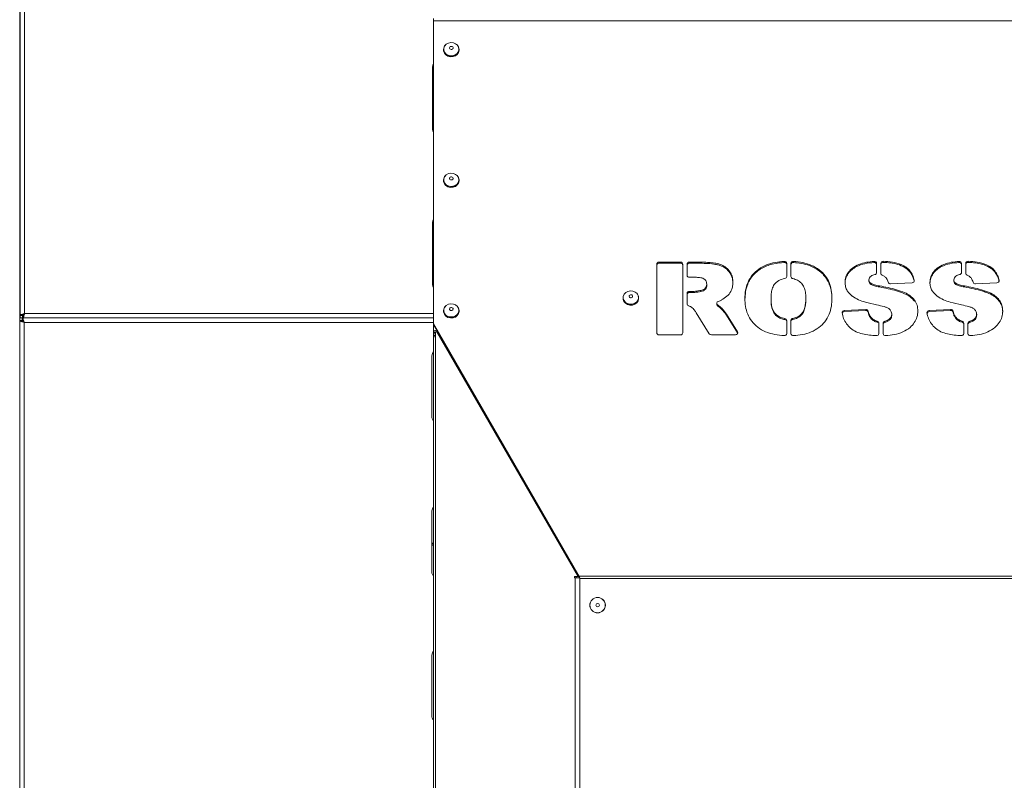
# Model space of a CAD drawing. Units: millimetres. Extents: x -1298 to 2023, y -1172 to 1218.
# Drawn here: x -1294 to -850, y 534 to 877 of the extents above; entities that cross this region are included whole.
import ezdxf

# ---------------------------------------------------------------- set-up
doc = ezdxf.new("R2010")
doc.units = ezdxf.units.MM

msp = doc.modelspace()

# ---------------------------------------------------------------- linework, layer by layer
at = {"color": 7, "linetype": 'Continuous', "lineweight": 15}
for p, q in [((-1294, 971.53), (-1294, 743.26)), ((-1292, 971.26), (-1292, 744.08)), ((-1294.21, 740.91), (-1294.21, 918.58)), ((-1107.5, 876.08), (-1107.5, 877.08)), ((-1107.5, 876.08), (-1107.5, 739.52)), ((-669.5, 876.08), (-1107.5, 876.08)), ((-1103, 863.21), (-1103, 862.88)), ((-1102.53, 864.73), (-1102.14, 865.2)), ((-1096, 862.88), (-1096, 863.21)), ((-1108, 855.08), (-1108, 827.08)), ((-1108, 847.33), (-1107.5, 847.33)), ((-1103, 804.32), (-1103, 803.99)), ((-1102.53, 805.84), (-1102.14, 806.31)), ((-1096, 803.99), (-1096, 804.32)), ((-1108, 785.08), (-1108, 757.08)), ((-1006.81, 766.31), (-1006.81, 735.44)), ((-996.11, 767.24), (-1005.73, 767.24)), ((-1005.73, 766.74), (-1005.73, 767.24)), ((-1005.73, 766.74), (-996.11, 766.74)), ((-996.11, 766.74), (-996.11, 767.24)), ((-995.03, 735.44), (-995.03, 766.31)), ((-993.14, 766.31), (-993.14, 761.38)), ((-987.2, 767.24), (-992.06, 767.24)), ((-992.06, 766.74), (-992.06, 767.24)), ((-992.06, 766.74), (-987.2, 766.74)), ((-987.19, 767.24), (-987.2, 767.24)), ((-987.2, 766.74), (-987.2, 767.24)), ((-987.2, 766.74), (-987.19, 766.74)), ((-987.19, 766.74), (-987.19, 767.24)), ((-949.32, 767.12), (-949.32, 767.62)), ((-948.19, 760.82), (-948.19, 766.69)), ((-946.3, 766.67), (-946.3, 760.74)), ((-945.14, 767.1), (-945.14, 767.6)), ((-908.76, 767.09), (-908.76, 767.59)), ((-907.61, 762.56), (-907.61, 766.65)), ((-905.72, 766.72), (-905.72, 762.21)), ((-904.6, 767.15), (-904.6, 767.65)), ((-870.47, 767.09), (-870.47, 767.59)), ((-869.31, 762.56), (-869.31, 766.65)), ((-867.42, 766.72), (-867.42, 762.21)), ((-866.31, 767.15), (-866.31, 767.65)), ((-992.06, 760.44), (-989.83, 760.44)), ((-1107.5, 756.08), (-1107.56, 756.08)), ((-984.23, 756.79), (-984.23, 757.29)), ((-984.23, 756.75), (-984.23, 757.25)), ((-911.08, 759.16), (-911.08, 758.66)), ((-911.08, 758.59), (-911.08, 759.09)), ((-910.25, 757.27), (-910.25, 757.77)), ((-910.19, 757.23), (-910.19, 757.73)), ((-906.31, 756.05), (-906.31, 756.55)), ((-906.3, 756.05), (-906.3, 756.55)), ((-901.31, 757.51), (-891.65, 757.97)), ((-872.79, 759.16), (-872.79, 758.66)), ((-872.79, 758.59), (-872.79, 759.09)), ((-871.96, 757.27), (-871.96, 757.77)), ((-871.9, 757.23), (-871.9, 757.73)), ((-868.02, 756.05), (-868.02, 756.55)), ((-868.01, 756.05), (-868.01, 756.55)), ((-863.02, 757.51), (-853.36, 757.97)), ((-1022, 751.21), (-1022, 750.88)), ((-1021.53, 752.73), (-1021.14, 753.2)), ((-1015, 750.88), (-1015, 751.21)), ((-993.14, 753.13), (-993.14, 748.37)), ((-990.06, 754.07), (-992.06, 754.07)), ((-992.06, 753.57), (-992.06, 754.07)), ((-992.06, 753.57), (-990.06, 753.57)), ((-990.06, 753.57), (-990.06, 754.07)), ((-990.01, 753.57), (-990.01, 754.07)), ((-986.91, 753.99), (-986.91, 754.49)), ((-986.88, 753.99), (-986.88, 754.49)), ((-967.05, 750.84), (-967.05, 750.87)), ((-955.26, 750.35), (-955.26, 750.85)), ((-939.55, 750.79), (-939.55, 751.29)), ((-927.87, 752.29), (-927.77, 750.64)), ((-1102.53, 746.95), (-1102.14, 747.42)), ((-979.78, 748.71), (-979.78, 748.21)), ((-979.27, 747.41), (-979.27, 747.91)), ((-978.85, 747.18), (-978.85, 747.68)), ((-978.77, 747.13), (-978.77, 747.63)), ((-907.62, 747.99), (-907.61, 747.99)), ((-869.33, 747.99), (-869.32, 747.99)), ((-1294, 743.26), (-1293, 743.26)), ((-1294, 742.08), (-1294, 743.26)), ((-1294, 742.08), (-1293.04, 742.08)), ((-1107.5, 742.08), (-1293.04, 742.08)), ((-1293.04, 742.08), (-1293.04, 741.08)), ((-1293, 742.08), (-1293, 743.26)), ((-1293, 743.26), (-1292.53, 743.26)), ((-1292.82, 742.08), (-1292.82, 743.08)), ((-1292.82, 742.08), (-1107.5, 742.08)), ((-1103, 745.43), (-1103, 745.1)), ((-1096, 745.1), (-1096, 745.43)), ((-989.01, 744.43), (-989.01, 744.43)), ((-989.01, 744.43), (-983.1, 735)), ((-970.36, 735.89), (-975.34, 743.84)), ((-975.34, 743.34), (-975.34, 743.84)), ((-975.34, 743.34), (-975.34, 743.84)), ((-975.34, 743.34), (-970.36, 735.39)), ((-949.07, 741.36), (-949.07, 741.86)), ((-945.43, 741.4), (-945.43, 741.9)), ((-912.55, 745.94), (-922.21, 745.45)), ((-922.21, 744.95), (-922.21, 745.45)), ((-922.21, 744.95), (-912.55, 745.44)), ((-912.55, 745.44), (-912.55, 745.94)), ((-911.43, 744.67), (-911.43, 745.17)), ((-910.26, 741.97), (-910.26, 742.47)), ((-910.2, 741.9), (-910.2, 742.4)), ((-900.78, 743.27), (-900.78, 743.77)), ((-900.77, 743.32), (-900.77, 743.82)), ((-874.26, 745.94), (-883.92, 745.45)), ((-883.92, 744.95), (-883.92, 745.45)), ((-883.92, 744.95), (-874.26, 745.44)), ((-874.26, 745.44), (-874.26, 745.94)), ((-873.14, 744.67), (-873.14, 745.17)), ((-871.97, 741.97), (-871.97, 742.47)), ((-871.91, 741.9), (-871.91, 742.4)), ((-862.49, 743.27), (-862.49, 743.77)), ((-862.48, 743.32), (-862.48, 743.82)), ((-1294.21, 740.91), (-1293.21, 740.91)), ((-1294.21, 228.26), (-1294.21, 740.91)), ((-1293.21, 740.91), (-1292.74, 740.91)), ((-1292.21, 229.08), (-1292.21, 740.08)), ((-1107.5, 739.52), (-1107.5, 739.02)), ((-1107.5, 739.52), (-1041.77, 625.67)), ((-1107.5, 735.69), (-1107.5, 739.02)), ((-1107.5, 739.02), (-1041.77, 625.17)), ((-948.19, 735.08), (-948.19, 740.94)), ((-946.3, 740.99), (-946.3, 735.06)), ((-907.37, 740.17), (-907.37, 740.67)), ((-906.59, 735.06), (-906.59, 739.77)), ((-904.7, 739.71), (-904.7, 735.08)), ((-903.88, 740.12), (-903.88, 740.62)), ((-869.08, 740.17), (-869.08, 740.67)), ((-868.3, 735.06), (-868.3, 739.77)), ((-866.41, 739.71), (-866.41, 735.08)), ((-865.58, 740.12), (-865.58, 740.62)), ((-1106.62, 735.69), (-1107.5, 735.69)), ((-1107.5, 735.19), (-1107.5, 735.69)), ((-1107.5, 734.34), (-1107.5, 735.19)), ((-1106.62, 734.34), (-1107.5, 734.34)), ((-1107.5, 733.15), (-1107.5, 734.34)), ((-1107.5, 733.05), (-1107.5, 733.15)), ((-1107.5, 438.64), (-1107.5, 733.05)), ((-1106.62, 735.84), (-1106.62, 734.34)), ((-1106.62, 735.84), (-1106.03, 735.84)), ((-1106.62, 734.34), (-1106.62, 224.41)), ((-1106.03, 735.84), (-1042.29, 625.44)), ((-1106.03, 735.84), (-1105.67, 735.84)), ((-1005.73, 734.51), (-996.11, 734.51)), ((-982.15, 734.51), (-971.31, 734.51)), ((-970.36, 735.39), (-970.36, 735.89)), ((-970.36, 735.39), (-970.27, 735.19)), ((-1108.21, 725.08), (-1108.21, 697.08)), ((-1108.21, 655.08), (-1108.21, 627.08)), ((-1108.21, 640.68), (-1107.5, 640.24)), ((-1108.21, 639.97), (-1107.5, 639.55)), ((-1043.94, 625.44), (-1042.29, 625.44)), ((-1043.94, 624.94), (-1043.94, 625.44)), ((-1043.59, 624.94), (-1043.94, 624.94)), ((-1043.59, 286.08), (-1043.59, 624.94)), ((-1043.59, 624.94), (-1041.46, 624.94)), ((-1043.23, 624.94), (-1043.23, 625.44)), ((-1041.92, 625.44), (-1042.29, 625.44)), ((-1041.77, 625.67), (-1041.77, 625.17)), ((-735.23, 625.67), (-1041.77, 625.67)), ((-735.5, 624.67), (-1041.5, 624.67)), ((-1041.5, 624.67), (-1041.5, 286.5)), ((-1108.21, 590.08), (-1108.21, 562.08))]:
    msp.add_line(p, q, dxfattribs=at)
at = {"color": 8, "linetype": 'Continuous', "lineweight": 15}
for p, q in [((-972.45, 758.1), (-972.45, 758.14)), ((-921.88, 758.14), (-921.88, 758.22)), ((-890.65, 758.74), (-890.65, 759.07)), ((-883.59, 758.14), (-883.59, 758.22)), ((-852.36, 758.74), (-852.36, 759.07)), ((-927.77, 751.11), (-927.77, 751.14)), ((-1292, 744.08), (-1107.5, 744.08)), ((-888.99, 745.21), (-888.99, 745.26)), ((-850.7, 745.21), (-850.7, 745.26)), ((-1292.21, 740.08), (-1107.5, 740.08)), ((-1106.62, 735.19), (-1107.5, 735.19))]:
    msp.add_line(p, q, dxfattribs=at)
at = {"color": 7, "linetype": 'Continuous', "lineweight": 15, "flags": 128}
for points in [[(-1102.49, 864.77), (-1101.77, 865.53), (-1100.8, 866.04), (-1099.69, 866.26), (-1098.56, 866.15), (-1097.53, 865.73), (-1096.72, 865.05), (-1096.21, 864.17), (-1096.05, 863.19), (-1096.27, 862.23), (-1096.84, 861.38), (-1097.69, 860.73), (-1098.75, 860.36), (-1099.88, 860.31), (-1100.97, 860.57), (-1101.91, 861.13), (-1102.58, 861.93), (-1102.92, 862.87), (-1102.89, 863.85), (-1102.49, 864.77)], [(-1103, 863.21), (-1102.94, 863.79), (-1102.53, 864.73)], [(-1096, 862.88), (-1096, 862.79), (-1096.22, 861.81), (-1096.8, 860.95), (-1097.67, 860.3), (-1098.73, 859.92), (-1099.89, 859.86), (-1100.99, 860.14), (-1101.94, 860.7), (-1102.62, 861.51), (-1102.97, 862.46), (-1103, 862.88)], [(-1100.19, 864.22), (-1099.99, 864.43), (-1099.71, 864.55), (-1099.4, 864.56), (-1099.1, 864.48), (-1098.87, 864.3), (-1098.73, 864.06), (-1098.71, 863.79), (-1098.81, 863.53), (-1099.01, 863.33), (-1099.29, 863.21), (-1099.6, 863.19), (-1099.9, 863.28), (-1100.13, 863.46), (-1100.27, 863.7), (-1100.29, 863.97), (-1100.19, 864.22)], [(-1107.5, 856.58), (-1107.81, 856.04), (-1108, 855.08)], [(-1103, 804.32), (-1102.94, 804.9), (-1102.53, 805.84)], [(-1102.49, 805.88), (-1101.77, 806.64), (-1100.8, 807.16), (-1099.69, 807.37), (-1098.56, 807.26), (-1097.53, 806.84), (-1096.72, 806.16), (-1096.21, 805.28), (-1096.05, 804.3), (-1096.27, 803.34), (-1096.84, 802.49), (-1097.69, 801.84), (-1098.75, 801.47), (-1099.88, 801.42), (-1100.97, 801.68), (-1101.91, 802.24), (-1102.58, 803.04), (-1102.92, 803.98), (-1102.89, 804.96), (-1102.49, 805.88)], [(-1100.19, 805.33), (-1099.99, 805.54), (-1099.71, 805.66), (-1099.4, 805.67), (-1099.1, 805.59), (-1098.87, 805.41), (-1098.73, 805.17), (-1098.71, 804.9), (-1098.81, 804.64), (-1099.01, 804.44), (-1099.29, 804.32), (-1099.6, 804.3), (-1099.9, 804.39), (-1100.13, 804.57), (-1100.27, 804.81), (-1100.29, 805.08), (-1100.19, 805.33)], [(-1096, 803.99), (-1096, 803.9), (-1096.22, 802.92), (-1096.8, 802.06), (-1097.67, 801.41), (-1098.73, 801.03), (-1099.89, 800.97), (-1100.99, 801.25), (-1101.94, 801.81), (-1102.62, 802.62), (-1102.97, 803.57), (-1103, 803.99)], [(-1107.5, 786.58), (-1107.81, 786.04), (-1108, 785.08)], [(-906.31, 756.05), (-906.31, 756.05), (-906.31, 756.05), (-906.3, 756.05), (-906.3, 756.05), (-906.3, 756.05), (-906.3, 756.05), (-906.3, 756.05), (-906.3, 756.05)], [(-868.02, 756.05), (-868.02, 756.05), (-868.02, 756.05), (-868.01, 756.05), (-868.01, 756.05), (-868.01, 756.05), (-868.01, 756.05), (-868.01, 756.05), (-868.01, 756.05)], [(-1022, 751.21), (-1021.94, 751.79), (-1021.53, 752.73)], [(-1015, 750.88), (-1015, 750.79), (-1015.22, 749.81), (-1015.8, 748.95), (-1016.67, 748.29), (-1017.73, 747.92), (-1018.89, 747.86), (-1019.99, 748.14), (-1020.94, 748.7), (-1021.62, 749.51), (-1021.97, 750.46), (-1022, 750.88)], [(-1021.49, 752.77), (-1020.77, 753.53), (-1019.8, 754.04), (-1018.69, 754.26), (-1017.56, 754.15), (-1016.53, 753.73), (-1015.72, 753.05), (-1015.21, 752.17), (-1015.05, 751.19), (-1015.27, 750.23), (-1015.84, 749.38), (-1016.69, 748.73), (-1017.75, 748.36), (-1018.88, 748.31), (-1019.97, 748.57), (-1020.91, 749.13), (-1021.58, 749.93), (-1021.92, 750.87), (-1021.89, 751.85), (-1021.49, 752.77)], [(-1019.19, 752.22), (-1018.99, 752.43), (-1018.71, 752.55), (-1018.4, 752.56), (-1018.1, 752.48), (-1017.87, 752.3), (-1017.73, 752.06), (-1017.71, 751.79), (-1017.81, 751.53), (-1018.01, 751.33), (-1018.29, 751.21), (-1018.6, 751.19), (-1018.9, 751.28), (-1019.13, 751.45), (-1019.27, 751.7), (-1019.29, 751.97), (-1019.19, 752.22)], [(-1103, 745.43), (-1102.94, 746.01), (-1102.53, 746.95)], [(-1102.49, 746.99), (-1101.77, 747.75), (-1100.8, 748.27), (-1099.69, 748.48), (-1098.56, 748.37), (-1097.53, 747.95), (-1096.72, 747.27), (-1096.21, 746.39), (-1096.05, 745.41), (-1096.27, 744.45), (-1096.84, 743.6), (-1097.69, 742.95), (-1098.75, 742.58), (-1099.88, 742.53), (-1100.97, 742.79), (-1101.91, 743.36), (-1102.58, 744.15), (-1102.92, 745.09), (-1102.89, 746.07), (-1102.49, 746.99)], [(-1100.19, 746.44), (-1099.99, 746.65), (-1099.71, 746.77), (-1099.4, 746.78), (-1099.1, 746.7), (-1098.87, 746.52), (-1098.73, 746.28), (-1098.71, 746.01), (-1098.81, 745.75), (-1099.01, 745.55), (-1099.29, 745.43), (-1099.6, 745.41), (-1099.9, 745.5), (-1100.13, 745.68), (-1100.27, 745.92), (-1100.29, 746.19), (-1100.19, 746.44)], [(-1096, 745.1), (-1096, 745.01), (-1096.22, 744.03), (-1096.8, 743.17), (-1097.67, 742.52), (-1098.73, 742.14), (-1099.89, 742.09), (-1100.99, 742.36), (-1101.94, 742.93), (-1102.62, 743.73), (-1102.97, 744.68), (-1103, 745.1)], [(-1106.11, 736.61), (-1106.27, 736.58), (-1106.61, 736.49), (-1106.91, 736.36), (-1107.16, 736.21), (-1107.35, 736.04), (-1107.46, 735.85), (-1107.5, 735.69)], [(-1107.5, 726.83), (-1108.02, 726.04), (-1108.21, 725.08)], [(-1107.5, 656.83), (-1108.02, 656.04), (-1108.21, 655.08)], [(-1107.5, 591.83), (-1108.02, 591.04), (-1108.21, 590.08)]]:
    msp.add_lwpolyline(points, dxfattribs=at)
at = {"color": 8, "linetype": 'Continuous', "lineweight": 15, "flags": 128}
for points in [[(-1096, 863.21), (-1096, 863.13), (-1096.22, 862.15), (-1096.8, 861.28), (-1097.67, 860.63), (-1098.73, 860.25), (-1099.89, 860.2), (-1100.99, 860.47), (-1101.94, 861.04), (-1102.62, 861.84), (-1102.97, 862.79), (-1103, 863.21)], [(-1096, 804.32), (-1096, 804.24), (-1096.22, 803.26), (-1096.8, 802.39), (-1097.67, 801.74), (-1098.73, 801.36), (-1099.89, 801.31), (-1100.99, 801.58), (-1101.94, 802.15), (-1102.62, 802.95), (-1102.97, 803.9), (-1103, 804.32)], [(-1015, 751.21), (-1015, 751.13), (-1015.22, 750.15), (-1015.8, 749.28), (-1016.67, 748.63), (-1017.73, 748.25), (-1018.89, 748.2), (-1019.99, 748.47), (-1020.94, 749.04), (-1021.62, 749.84), (-1021.97, 750.79), (-1022, 751.21)], [(-1096, 745.43), (-1096, 745.35), (-1096.22, 744.37), (-1096.8, 743.5), (-1097.67, 742.85), (-1098.73, 742.47), (-1099.89, 742.42), (-1100.99, 742.69), (-1101.94, 743.26), (-1102.62, 744.06), (-1102.97, 745.01), (-1103, 745.43)]]:
    msp.add_lwpolyline(points, dxfattribs=at)
at = {"color": 7, "linetype": 'Continuous', "lineweight": 15}
for radius in [3.5, 3.45, 0.8]:
    msp.add_circle((-1033.5, 612.58), radius, dxfattribs=at)
for centre, radius, start, end in [((-1098.84, 863.16), 2.84, 0.9621, 45.8894), ((-1106.65, 827.08), 1.35, 180, 230.9772), ((-1098.84, 804.27), 2.84, 0.9592, 45.8791), ((-1005.8, 766.23), 1.02, 86.1889, 175.5985), ((-1005.8, 765.73), 1.02, 86.1889, 175.5985), ((-996.04, 766.23), 1.02, 4.4015, 93.8111), ((-996.04, 765.73), 1.02, 4.4015, 93.8111), ((-992.13, 766.23), 1.02, 86.1889, 175.5985), ((-992.13, 765.73), 1.02, 86.1889, 175.5985), ((-949.21, 766.61), 1.02, 4.674, 96.4973), ((-949.21, 766.11), 1.02, 4.6721, 96.4974), ((-945.27, 766.58), 1.03, 82.7344, 175.2489), ((-945.27, 766.08), 1.03, 82.7311, 175.2504), ((-908.63, 766.57), 1.03, 4.7758, 97.505), ((-908.63, 766.07), 1.03, 4.7768, 97.504), ((-904.7, 766.63), 1.02, 84.5829, 175.4354), ((-904.7, 766.13), 1.02, 84.5835, 175.4366), ((-870.34, 766.57), 1.03, 4.7758, 97.505), ((-870.34, 766.07), 1.03, 4.7767, 97.5041), ((-866.41, 766.63), 1.02, 84.5828, 175.4354), ((-866.41, 766.13), 1.02, 84.5834, 175.4366), ((-992.13, 761.46), 1.02, 184.4015, 273.8111), ((-989.83, 760.71), 0.271, 268.7848, 270.868), ((-949.17, 760.88), 0.984, 275.6186, 356.5372), ((-945.32, 760.8), 0.978, 183.2972, 262.661), ((-908.59, 762.62), 0.985, 275.5403, 356.5278), ((-904.77, 762.25), 0.943, 182.3501, 252.1558), ((-870.3, 762.62), 0.985, 275.5401, 356.528), ((-866.48, 762.25), 0.943, 182.3501, 252.1559), ((-1106.65, 757.08), 1.35, 180, 230.9772), ((-985.04, 757.29), 0.809, 357.0476, 3.514), ((-985.05, 756.79), 0.821, 357.0701, 359.9819), ((-973.26, 758.12), 0.811, 358.1025, 1.586), ((-921.07, 758.18), 0.811, 177.0339, 181.9311), ((-910.27, 759.16), 0.81, 175.5848, 184.843), ((-910.27, 758.66), 0.811, 180.0009, 184.8395), ((-909.6, 758.61), 1.06, 232.1477, 235.9782), ((-909.61, 758.1), 1.05, 232.1215, 236.0044), ((-908.01, 747.38), 9.33, 79.4356, 79.5037), ((-901.41, 758.57), 1.07, 198.3861, 275.392), ((-891.62, 758.95), 0.977, 268.0306, 7.2427), ((-882.78, 758.18), 0.81, 177.0318, 181.934), ((-871.98, 759.16), 0.81, 175.5835, 184.8427), ((-871.98, 758.66), 0.811, 180.0009, 184.8395), ((-871.31, 758.61), 1.06, 232.1461, 235.978), ((-871.32, 758.1), 1.05, 232.1199, 236.0042), ((-869.72, 747.38), 9.33, 79.4356, 79.5037), ((-863.12, 758.57), 1.07, 198.386, 275.392), ((-853.33, 758.95), 0.977, 268.0304, 7.243), ((-1017.84, 751.16), 2.84, 0.9607, 45.885), ((-992.13, 753.05), 1.02, 86.1889, 175.5985), ((-992.13, 752.55), 1.02, 86.1889, 175.5985), ((-990.06, 755.34), 1.28, 270.0193, 272.3153), ((-990.06, 754.84), 1.28, 270.0193, 272.3153), ((-987.11, 755.63), 1.16, 280.1602, 281.4452), ((-987.09, 754.99), 1.01, 280.0656, 281.5397), ((-966.25, 750.85), 0.799, 178.4959, 180.8182), ((-954.4, 750.86), 0.859, 179.3254, 180.6746), ((-940.36, 751.29), 0.805, 359.3751, 0.7765), ((-928.58, 751.12), 0.803, 358.9254, 1.1163), ((-917.96, 752.75), 1.03, 231.6659, 235.1117), ((-879.67, 752.75), 1.03, 231.6649, 235.1116), ((-1098.84, 745.38), 2.84, 0.9605, 45.8837), ((-992.18, 748.42), 0.96, 182.7915, 257.2292), ((-978.86, 748.23), 0.912, 181.5353, 243.8999), ((-978.88, 748.71), 0.891, 103.7132, 244.0112), ((-979.4, 746.73), 1.09, 54.7007, 59.7555), ((-979.4, 746.24), 1.09, 54.7041, 59.7818), ((-978.13, 751.2), 1.13, 294.9131, 298.7765), ((-973.94, 744.71), 1.65, 211.7248, 211.9495), ((-974.99, 743.56), 0.409, 211.2447, 212.1516), ((-949.17, 740.88), 0.984, 3.4538, 84.2885), ((-945.32, 740.93), 0.98, 96.7521, 176.6481), ((-922.23, 744.47), 0.982, 88.4068, 184.9594), ((-922.19, 743.89), 1.06, 90.608, 159.1327), ((-912.45, 744.89), 1.06, 15.4741, 95.8108), ((-912.45, 744.39), 1.06, 15.4746, 95.8123), ((-909.5, 743.03), 0.941, 216.0294, 221.8222), ((-909.49, 742.53), 0.95, 216.0671, 221.807), ((-902.53, 745.34), 1.02, 44.2513, 51.0836), ((-901.59, 743.82), 0.81, 356.0274, 3.7857), ((-901.59, 743.32), 0.811, 356.0279, 359.9993), ((-889.8, 745.23), 0.811, 358.6903, 2.1923), ((-883.94, 744.47), 0.982, 88.4066, 184.9595), ((-883.9, 743.89), 1.06, 90.6078, 159.1328), ((-874.16, 744.89), 1.06, 15.4741, 95.8108), ((-874.16, 744.39), 1.06, 15.4746, 95.8123), ((-871.21, 743.03), 0.942, 216.0306, 221.821), ((-871.2, 742.53), 0.95, 216.0683, 221.8059), ((-864.24, 745.34), 1.02, 44.2507, 51.0841), ((-863.29, 743.82), 0.811, 356.0291, 3.784), ((-863.29, 743.32), 0.805, 356.0155, 0.0135), ((-851.51, 745.23), 0.809, 358.6831, 2.1954), ((-949.17, 740.38), 0.984, 3.4547, 84.2895), ((-945.32, 740.43), 0.981, 96.7551, 176.6451), ((-907.55, 739.72), 0.967, 2.9749, 79.2367), ((-907.55, 739.22), 0.967, 2.978, 79.2336), ((-903.73, 739.66), 0.974, 98.7834, 176.8397), ((-903.73, 739.16), 0.974, 98.7842, 176.839), ((-869.26, 739.72), 0.967, 2.9747, 79.2369), ((-869.26, 739.22), 0.967, 2.9778, 79.2338), ((-865.44, 739.66), 0.974, 98.7834, 176.8397), ((-865.44, 739.16), 0.974, 98.7842, 176.8389), ((-1105.73, 735.14), 0.987, 95.8158, 134.8081), ((-1005.8, 735.52), 1.02, 184.4015, 273.8111), ((-996.04, 735.52), 1.02, 266.1889, 355.5985), ((-982.18, 735.62), 1.11, 214.0492, 271.3991), ((-971.2, 735.45), 0.948, 263.3497, 27.6128), ((-949.21, 735.16), 1.03, 263.0622, 355.2819), ((-945.27, 735.15), 1.02, 184.6895, 276.6576), ((-907.61, 735.14), 1.02, 264.2442, 355.4014), ((-903.68, 735.16), 1.03, 184.7522, 277.2871), ((-869.32, 735.14), 1.02, 264.2441, 355.4014), ((-865.38, 735.16), 1.03, 184.7523, 277.2871), ((-1106.86, 697.08), 1.35, 180, 241.8292), ((-1106.86, 627.08), 1.35, 180, 241.8292), ((-1106.86, 562.08), 1.35, 180, 241.8292)]:
    msp.add_arc(centre, radius, start, end, dxfattribs=at)
for points, knots in [([(-972.45, 758.14), (-972.49, 758.89), (-972.57, 760.39), (-973.45, 762.54), (-974.95, 764.41), (-976.99, 765.84), (-979.44, 766.66), (-982, 767.04), (-984.6, 767.21), (-986.33, 767.23), (-987.19, 767.24)], [0, 0, 0, 0, 0.125028, 0.249939, 0.374828, 0.499605, 0.624451, 0.749601, 0.87479, 1, 1, 1, 1]), ([(-987.19, 766.74), (-986.03, 766.73), (-983.71, 766.7), (-980.86, 766.4), (-978.68, 765.92), (-976.68, 765.16), (-974.61, 763.65), (-972.99, 761.25), (-972.51, 759.32), (-972.47, 758.25), (-972.47, 758.11)], [0, 0, 0, 0, 0.172435, 0.344515, 0.425302, 0.50585, 0.667705, 0.816722, 0.974562, 1, 1, 1, 1]), ([(-949.32, 767.62), (-950.69, 767.5), (-953.43, 767.26), (-957.37, 766.11), (-960.89, 764.21), (-963.79, 761.55), (-965.79, 758.26), (-966.88, 754.61), (-966.99, 752.12), (-967.05, 750.87)], [0, 0, 0, 0, 0.140105, 0.28012, 0.420033, 0.559934, 0.706494, 0.853195, 1, 1, 1, 1]), ([(-967.05, 750.37), (-966.98, 751.56), (-966.85, 753.92), (-966.03, 757.03), (-964.72, 759.58), (-963.19, 761.58), (-961.27, 763.32), (-959.06, 764.75), (-956.62, 765.81), (-953.4, 766.75), (-950.91, 766.98), (-949.32, 767.12)], [0, 0, 0, 0, 0.139599, 0.278623, 0.37254, 0.466398, 0.560495, 0.654603, 0.746037, 0.837563, 1, 1, 1, 1]), ([(-927.77, 751.14), (-927.82, 752.3), (-927.92, 754.64), (-928.89, 758.06), (-930.68, 761.23), (-933.4, 763.94), (-936.9, 765.95), (-940.93, 767.19), (-943.74, 767.46), (-945.14, 767.6)], [0, 0, 0, 0, 0.140116, 0.280171, 0.420121, 0.560022, 0.706564, 0.853222, 1, 1, 1, 1]), ([(-945.14, 767.1), (-943.91, 766.99), (-941.43, 766.76), (-938.18, 765.87), (-935.47, 764.65), (-933.3, 763.23), (-931.45, 761.5), (-929.97, 759.54), (-928.92, 757.4), (-928.23, 755.25), (-928.03, 753.8), (-927.93, 753.11)], [0, 0, 0, 0, 0.1433537, 0.286421, 0.390606, 0.4947301, 0.5990498, 0.7033813, 0.805282, 0.9072846, 1, 1, 1, 1]), ([(-908.76, 767.59), (-909.93, 767.49), (-912.27, 767.29), (-915.64, 766.34), (-918.46, 764.83), (-920.41, 762.81), (-921.63, 760.62), (-921.8, 759.02), (-921.88, 758.22)], [0, 0, 0, 0, 0.1869768, 0.3736653, 0.5601429, 0.7066578, 0.8533714, 1, 1, 1, 1]), ([(-921.88, 757.72), (-921.81, 758.48), (-921.66, 760.01), (-920.54, 762.12), (-918.9, 763.93), (-916.34, 765.55), (-912.9, 766.72), (-910.14, 766.96), (-908.76, 767.09)], [0, 0, 0, 0, 0.139989, 0.280053, 0.419945, 0.559983, 0.779753, 1, 1, 1, 1]), ([(-890.65, 759.07), (-890.85, 759.81), (-891.26, 761.29), (-892.48, 763.34), (-894.27, 765.04), (-896.96, 766.48), (-900.48, 767.4), (-903.23, 767.57), (-904.6, 767.65)], [0, 0, 0, 0, 0.140082, 0.28007, 0.419952, 0.559938, 0.779792, 1, 1, 1, 1]), ([(-904.6, 767.15), (-903.52, 767.09), (-901.35, 766.98), (-898.04, 766.31), (-895.34, 765.23), (-893.47, 763.82), (-892.28, 762.5), (-891.39, 760.97), (-890.89, 759.62), (-890.7, 758.81), (-890.65, 758.57)], [0, 0, 0, 0, 0.173208, 0.346074, 0.541464, 0.640495, 0.739542, 0.84758, 0.955805, 1, 1, 1, 1]), ([(-870.47, 767.59), (-871.64, 767.49), (-873.98, 767.29), (-877.35, 766.34), (-880.17, 764.83), (-882.12, 762.81), (-883.34, 760.62), (-883.51, 759.02), (-883.59, 758.22)], [0, 0, 0, 0, 0.186977, 0.373665, 0.560143, 0.706658, 0.853371, 1, 1, 1, 1]), ([(-883.59, 757.72), (-883.52, 758.48), (-883.37, 760.01), (-882.24, 762.12), (-880.61, 763.93), (-878.05, 765.55), (-874.6, 766.72), (-871.85, 766.96), (-870.47, 767.09)], [0, 0, 0, 0, 0.139989, 0.280053, 0.419945, 0.559983, 0.779753, 1, 1, 1, 1]), ([(-852.36, 759.07), (-852.56, 759.81), (-852.97, 761.29), (-854.19, 763.34), (-855.98, 765.04), (-858.67, 766.48), (-862.19, 767.4), (-864.93, 767.57), (-866.31, 767.65)], [0, 0, 0, 0, 0.140082, 0.28007, 0.419952, 0.559938, 0.779792, 1, 1, 1, 1]), ([(-866.31, 767.15), (-865.23, 767.09), (-863.06, 766.98), (-859.75, 766.31), (-857.05, 765.23), (-855.18, 763.82), (-853.99, 762.5), (-853.1, 760.97), (-852.6, 759.62), (-852.41, 758.81), (-852.36, 758.57)], [0, 0, 0, 0, 0.173208, 0.346074, 0.541464, 0.640496, 0.739542, 0.84758, 0.955805, 1, 1, 1, 1]), ([(-989.82, 760.44), (-989.19, 760.43), (-987.94, 760.4), (-986.35, 760.15), (-985.26, 759.58), (-984.42, 758.73), (-984.31, 757.89), (-984.23, 757.34)], [0, 0, 0, 0, 0.250893, 0.501178, 0.626195, 0.751564, 1, 1, 1, 1]), ([(-955.26, 750.87), (-955.25, 751.58), (-955.21, 753.02), (-954.79, 755.15), (-953.86, 757.3), (-951.9, 759.16), (-950.01, 759.65), (-949.07, 759.9)], [0, 0, 0, 0, 0.1873192, 0.3745574, 0.5614322, 0.7806907, 1, 1, 1, 1]), ([(-945.44, 759.83), (-944.7, 759.62), (-943.21, 759.21), (-941.42, 757.82), (-940.23, 755.92), (-939.63, 753.69), (-939.58, 752.1), (-939.55, 751.3)], [0, 0, 0, 0, 0.186432, 0.372843, 0.559325, 0.779535, 1, 1, 1, 1]), ([(-911.08, 759.22), (-911.03, 759.55), (-910.93, 760.22), (-910.22, 760.98), (-909.38, 761.45), (-908.79, 761.58), (-908.49, 761.64)], [0, 0, 0, 0, 0.279447, 0.559081, 0.7794, 1, 1, 1, 1]), ([(-905.06, 761.35), (-904.68, 761.17), (-903.91, 760.81), (-902.93, 759.73), (-902.62, 758.8), (-902.42, 758.24)], [0, 0, 0, 0, 0.280064, 0.56022, 1, 1, 1, 1]), ([(-872.79, 759.22), (-872.74, 759.55), (-872.64, 760.22), (-871.93, 760.98), (-871.09, 761.45), (-870.5, 761.58), (-870.2, 761.64)], [0, 0, 0, 0, 0.279447, 0.559081, 0.779401, 1, 1, 1, 1]), ([(-866.77, 761.35), (-866.39, 761.17), (-865.62, 760.81), (-864.64, 759.73), (-864.33, 758.8), (-864.13, 758.24)], [0, 0, 0, 0, 0.280064, 0.56022, 1, 1, 1, 1]), ([(-984.23, 757.25), (-984.28, 756.88), (-984.38, 756.16), (-985.06, 755.3), (-985.93, 754.72), (-986.56, 754.57), (-986.88, 754.49)], [0, 0, 0, 0, 0.279561, 0.559504, 0.779774, 1, 1, 1, 1]), ([(-986.88, 753.99), (-986.48, 754.1), (-985.67, 754.31), (-984.83, 755.06), (-984.32, 755.89), (-984.26, 756.46), (-984.23, 756.75)], [0, 0, 0, 0, 0.279746, 0.559326, 0.779727, 1, 1, 1, 1]), ([(-977.58, 750.2), (-976.74, 750.71), (-975.05, 751.74), (-973.41, 753.82), (-972.56, 756), (-972.49, 757.39), (-972.45, 758.09)], [0, 0, 0, 0, 0.279887, 0.559633, 0.779761, 1, 1, 1, 1]), ([(-921.88, 758.15), (-921.84, 757.49), (-921.74, 756.17), (-920.98, 754.44), (-919.91, 753.01), (-919.04, 752.3), (-918.6, 751.95)], [0, 0, 0, 0, 0.279974, 0.559799, 0.779848, 1, 1, 1, 1]), ([(-910.25, 757.77), (-910.5, 757.98), (-910.93, 758.35), (-911.03, 758.86), (-911.08, 759.09)], [0, 0, 0, 0, 0.56041, 1, 1, 1, 1]), ([(-911.08, 758.59), (-911.03, 758.37), (-910.96, 757.96), (-910.59, 757.54), (-910.34, 757.34), (-910.25, 757.27)], [0, 0, 0, 0, 0.424731, 0.792041, 1, 1, 1, 1]), ([(-906.31, 756.55), (-907.07, 756.68), (-908.44, 756.92), (-909.66, 757.48), (-910.19, 757.73)], [0, 0, 0, 0, 0.561306, 1, 1, 1, 1]), ([(-910.19, 757.23), (-909.69, 756.99), (-908.83, 756.58), (-907.49, 756.28), (-906.7, 756.13), (-906.31, 756.05)], [0, 0, 0, 0, 0.41616, 0.70755, 1, 1, 1, 1]), ([(-888.99, 745.26), (-889.06, 746.12), (-889.2, 747.84), (-890.45, 750.23), (-892.43, 752.17), (-895.22, 753.74), (-898.62, 754.87), (-902.43, 755.8), (-905.01, 756.3), (-906.3, 756.55)], [0, 0, 0, 0, 0.124898, 0.249763, 0.374494, 0.499465, 0.666195, 0.833087, 1, 1, 1, 1]), ([(-906.3, 756.05), (-905.01, 755.8), (-902.43, 755.3), (-898.62, 754.38), (-895.23, 753.24), (-892.4, 751.69), (-891.18, 750.33), (-890.57, 749.65)], [0, 0, 0, 0, 0.22248, 0.444932, 0.667168, 0.833744, 1, 1, 1, 1]), ([(-883.59, 758.15), (-883.54, 757.49), (-883.45, 756.17), (-882.69, 754.44), (-881.61, 753.01), (-880.74, 752.3), (-880.31, 751.95)], [0, 0, 0, 0, 0.279974, 0.559799, 0.779848, 1, 1, 1, 1]), ([(-871.96, 757.77), (-872.2, 757.98), (-872.64, 758.35), (-872.74, 758.86), (-872.79, 759.09)], [0, 0, 0, 0, 0.56041, 1, 1, 1, 1]), ([(-872.79, 758.59), (-872.72, 758.3), (-872.6, 757.79), (-872.15, 757.43), (-871.96, 757.27)], [0, 0, 0, 0, 0.558232, 1, 1, 1, 1]), ([(-868.02, 756.55), (-868.78, 756.68), (-870.14, 756.92), (-871.37, 757.48), (-871.9, 757.73)], [0, 0, 0, 0, 0.561306, 1, 1, 1, 1]), ([(-871.9, 757.23), (-871.4, 756.99), (-870.54, 756.58), (-869.2, 756.28), (-868.41, 756.13), (-868.02, 756.05)], [0, 0, 0, 0, 0.41616, 0.70755, 1, 1, 1, 1]), ([(-850.7, 745.26), (-850.77, 746.12), (-850.91, 747.84), (-852.15, 750.23), (-854.14, 752.17), (-856.93, 753.74), (-860.33, 754.87), (-864.14, 755.8), (-866.72, 756.3), (-868.01, 756.55)], [0, 0, 0, 0, 0.124898, 0.249763, 0.374494, 0.499465, 0.666195, 0.833087, 1, 1, 1, 1]), ([(-868.01, 756.05), (-866.61, 755.78), (-863.82, 755.24), (-860.31, 754.36), (-857.51, 753.41), (-855.59, 752.51), (-854.02, 751.48), (-852.78, 750.36), (-851.83, 749.05), (-850.92, 747.21), (-850.79, 745.72), (-850.7, 744.76)], [0, 0, 0, 0, 0.180747, 0.361286, 0.461085, 0.560663, 0.635374, 0.709943, 0.785079, 0.860303, 1, 1, 1, 1]), ([(-986.91, 754.49), (-987.48, 754.38), (-988.51, 754.19), (-989.55, 754.1), (-990.01, 754.07)], [0, 0, 0, 0, 0.560138, 1, 1, 1, 1]), ([(-990.01, 753.57), (-989.43, 753.62), (-988.38, 753.72), (-987.36, 753.9), (-986.91, 753.99)], [0, 0, 0, 0, 0.55982, 1, 1, 1, 1]), ([(-967.05, 750.84), (-967, 749.65), (-966.9, 747.27), (-965.92, 743.78), (-964.05, 740.57), (-961.32, 737.79), (-957.77, 735.69), (-953.63, 734.52), (-950.76, 734.27), (-949.33, 734.14)], [0, 0, 0, 0, 0.140147, 0.280212, 0.420153, 0.560097, 0.706555, 0.85319, 1, 1, 1, 1]), ([(-949.07, 741.86), (-949.87, 742.05), (-951.47, 742.44), (-953.39, 743.9), (-954.62, 745.94), (-955.18, 748.32), (-955.24, 750), (-955.26, 750.85)], [0, 0, 0, 0, 0.186386, 0.372664, 0.55917, 0.779477, 1, 1, 1, 1]), ([(-939.55, 751.29), (-939.57, 750.56), (-939.6, 749.1), (-939.95, 746.93), (-940.63, 744.96), (-941.89, 743.42), (-943.51, 742.36), (-944.79, 742.06), (-945.43, 741.9)], [0, 0, 0, 0, 0.186998, 0.373948, 0.560633, 0.706988, 0.853449, 1, 1, 1, 1]), ([(-945.43, 741.4), (-944.68, 741.59), (-943.19, 741.97), (-941.42, 743.32), (-940.33, 745.17), (-939.77, 747.26), (-939.58, 749.19), (-939.56, 750.37), (-939.55, 750.79)], [0, 0, 0, 0, 0.17176, 0.344285, 0.504483, 0.69799, 0.892318, 1, 1, 1, 1]), ([(-945.16, 734.13), (-943.78, 734.25), (-941.04, 734.48), (-937.11, 735.66), (-933.61, 737.62), (-930.79, 740.35), (-928.87, 743.68), (-927.91, 747.36), (-927.82, 749.86), (-927.77, 751.11)], [0, 0, 0, 0, 0.1401178, 0.2800983, 0.4200224, 0.5599, 0.7064435, 0.8531606, 1, 1, 1, 1]), ([(-918.55, 751.91), (-917.64, 751.35), (-915.82, 750.23), (-912.09, 748.96), (-909.31, 748.35), (-907.62, 747.99)], [0, 0, 0, 0, 0.279687, 0.559791, 1, 1, 1, 1]), ([(-880.26, 751.91), (-879.35, 751.35), (-877.53, 750.23), (-873.8, 748.96), (-871.02, 748.35), (-869.33, 747.99)], [0, 0, 0, 0, 0.279687, 0.559791, 1, 1, 1, 1]), ([(-992.39, 747.48), (-992.14, 747.4), (-991.7, 747.25), (-991.3, 747.03), (-991.12, 746.94)], [0, 0, 0, 0, 0.559742, 1, 1, 1, 1]), ([(-991.12, 746.94), (-990.66, 746.52), (-989.82, 745.76), (-989.26, 744.84), (-989.01, 744.43)], [0, 0, 0, 0, 0.559019, 1, 1, 1, 1]), ([(-978.85, 747.68), (-978.93, 747.72), (-979.07, 747.8), (-979.21, 747.88), (-979.27, 747.91)], [0, 0, 0, 0, 0.560132, 1, 1, 1, 1]), ([(-979.27, 747.41), (-979.23, 747.39), (-979.16, 747.36), (-979.02, 747.28), (-978.92, 747.22), (-978.85, 747.18)], [0, 0, 0, 0, 0.250118, 0.500223, 1, 1, 1, 1]), ([(-979.09, 749.58), (-978.81, 749.68), (-978.32, 749.85), (-977.86, 750.07), (-977.65, 750.17)], [0, 0, 0, 0, 0.559891, 1, 1, 1, 1]), ([(-975.34, 743.84), (-975.9, 744.61), (-976.89, 745.97), (-978.2, 747.12), (-978.77, 747.63)], [0, 0, 0, 0, 0.5601289, 1, 1, 1, 1]), ([(-978.77, 747.13), (-978.43, 746.85), (-977.75, 746.29), (-976.6, 745.03), (-975.84, 744.02), (-975.34, 743.34)], [0, 0, 0, 0, 0.251979, 0.502906, 1, 1, 1, 1]), ([(-955.26, 750.35), (-955.23, 749.34), (-955.18, 747.83), (-954.68, 745.86), (-954, 744.29), (-952.73, 742.82), (-950.96, 741.77), (-949.65, 741.49), (-949.07, 741.36)], [0, 0, 0, 0, 0.261608, 0.394025, 0.526008, 0.695648, 0.865305, 1, 1, 1, 1]), ([(-907.61, 747.99), (-906.5, 747.75), (-904.94, 747.43), (-902.99, 746.83), (-902.26, 746.36), (-901.89, 746.13)], [0, 0, 0, 0, 0.560444, 0.780609, 1, 1, 1, 1]), ([(-869.32, 747.99), (-868.21, 747.75), (-866.65, 747.43), (-864.7, 746.83), (-863.97, 746.36), (-863.6, 746.13)], [0, 0, 0, 0, 0.560444, 0.780609, 1, 1, 1, 1]), ([(-1292, 744.08), (-1292.23, 744.02), (-1292.7, 743.9), (-1293.31, 743.72), (-1293.77, 743.54), (-1293.98, 743.38), (-1293.99, 743.29), (-1294, 743.26)], [0, 0, 0, 0, 0.2219665, 0.443949, 0.6659378, 0.8879236, 1, 1, 1, 1]), ([(-1293.04, 742.08), (-1292.98, 742.06), (-1292.85, 742.01), (-1292.67, 741.65), (-1292.49, 741.11), (-1292.33, 740.55), (-1292.24, 740.2), (-1292.21, 740.08)], [0, 0, 0, 0, 0.221963, 0.443949, 0.665936, 0.887923, 1, 1, 1, 1]), ([(-1292, 744.08), (-1292.13, 744.02), (-1292.38, 743.88), (-1292.71, 743.68), (-1292.93, 743.48), (-1293, 743.34), (-1293, 743.27), (-1293, 743.26)], [0, 0, 0, 0, 0.2427629, 0.4855083, 0.7281718, 0.9708377, 1, 1, 1, 1]), ([(-1292.82, 742.08), (-1292.76, 742.11), (-1292.64, 742.16), (-1292.46, 742.52), (-1292.28, 743.06), (-1292.12, 743.62), (-1292.03, 743.97), (-1292, 744.08)], [0, 0, 0, 0, 0.221963, 0.443949, 0.665936, 0.887923, 1, 1, 1, 1]), ([(-1292.82, 743.08), (-1292.76, 743.1), (-1292.62, 743.13), (-1292.42, 743.35), (-1292.22, 743.66), (-1292.08, 743.93), (-1292.01, 744.07), (-1292, 744.08)], [0, 0, 0, 0, 0.242754, 0.485511, 0.728174, 0.970845, 1, 1, 1, 1]), ([(-923.21, 744.38), (-923.01, 743.52), (-922.62, 741.81), (-921.27, 739.44), (-919.44, 737.35), (-916.94, 735.74), (-913.98, 734.82), (-910.87, 734.29), (-908.76, 734.18), (-907.71, 734.12)], [0, 0, 0, 0, 0.140003, 0.279956, 0.419943, 0.559682, 0.706358, 0.853167, 1, 1, 1, 1]), ([(-910.26, 742.47), (-910.56, 742.95), (-911.11, 743.8), (-911.33, 744.75), (-911.43, 745.17)], [0, 0, 0, 0, 0.559463, 1, 1, 1, 1]), ([(-911.43, 744.67), (-911.3, 744.13), (-911.07, 743.18), (-910.51, 742.34), (-910.26, 741.97)], [0, 0, 0, 0, 0.560269, 1, 1, 1, 1]), ([(-907.37, 740.67), (-907.99, 740.88), (-909.1, 741.26), (-909.86, 742.05), (-910.2, 742.4)], [0, 0, 0, 0, 0.55927, 1, 1, 1, 1]), ([(-910.2, 741.9), (-909.76, 741.46), (-908.98, 740.68), (-907.86, 740.33), (-907.37, 740.17)], [0, 0, 0, 0, 0.5595744, 1, 1, 1, 1]), ([(-900.78, 743.77), (-900.84, 743.35), (-900.97, 742.52), (-901.8, 741.57), (-902.79, 740.92), (-903.51, 740.72), (-903.88, 740.62)], [0, 0, 0, 0, 0.279263, 0.559285, 0.779578, 1, 1, 1, 1]), ([(-903.88, 740.12), (-903.42, 740.25), (-902.5, 740.52), (-901.53, 741.35), (-900.89, 742.28), (-900.81, 742.94), (-900.78, 743.27)], [0, 0, 0, 0, 0.280042, 0.559731, 0.779957, 1, 1, 1, 1]), ([(-903.55, 734.14), (-902.21, 734.26), (-899.54, 734.49), (-895.71, 735.65), (-892.61, 737.54), (-890.52, 739.93), (-889.23, 742.47), (-889.07, 744.3), (-888.99, 745.21)], [0, 0, 0, 0, 0.186966, 0.37364, 0.560046, 0.706718, 0.853375, 1, 1, 1, 1]), ([(-901.81, 746.05), (-901.48, 745.69), (-900.91, 745.04), (-900.82, 744.23), (-900.78, 743.88)], [0, 0, 0, 0, 0.559682, 1, 1, 1, 1]), ([(-884.92, 744.38), (-884.72, 743.52), (-884.33, 741.81), (-882.98, 739.44), (-881.14, 737.35), (-878.65, 735.74), (-875.69, 734.82), (-872.58, 734.29), (-870.47, 734.18), (-869.42, 734.12)], [0, 0, 0, 0, 0.140003, 0.279956, 0.419943, 0.559682, 0.706358, 0.853167, 1, 1, 1, 1]), ([(-871.97, 742.47), (-872.27, 742.95), (-872.82, 743.8), (-873.04, 744.75), (-873.14, 745.17)], [0, 0, 0, 0, 0.559463, 1, 1, 1, 1]), ([(-873.14, 744.67), (-873.08, 744.43), (-872.97, 743.95), (-872.66, 743.02), (-872.24, 742.39), (-871.97, 741.97)], [0, 0, 0, 0, 0.2517637, 0.5035783, 1, 1, 1, 1]), ([(-869.08, 740.67), (-869.7, 740.88), (-870.81, 741.26), (-871.57, 742.05), (-871.91, 742.4)], [0, 0, 0, 0, 0.559269, 1, 1, 1, 1]), ([(-871.91, 741.9), (-871.47, 741.46), (-870.69, 740.68), (-869.57, 740.33), (-869.08, 740.17)], [0, 0, 0, 0, 0.5595744, 1, 1, 1, 1]), ([(-862.49, 743.77), (-862.55, 743.35), (-862.67, 742.52), (-863.51, 741.57), (-864.5, 740.92), (-865.22, 740.72), (-865.58, 740.62)], [0, 0, 0, 0, 0.279263, 0.559285, 0.779578, 1, 1, 1, 1]), ([(-865.58, 740.12), (-865.13, 740.25), (-864.21, 740.52), (-863.24, 741.35), (-862.6, 742.28), (-862.52, 742.94), (-862.49, 743.27)], [0, 0, 0, 0, 0.280042, 0.559731, 0.779957, 1, 1, 1, 1]), ([(-865.25, 734.14), (-863.92, 734.26), (-861.25, 734.49), (-857.42, 735.65), (-854.32, 737.54), (-852.23, 739.93), (-850.94, 742.47), (-850.78, 744.3), (-850.7, 745.21)], [0, 0, 0, 0, 0.186966, 0.37364, 0.560046, 0.706718, 0.853375, 1, 1, 1, 1]), ([(-863.51, 746.05), (-863.19, 745.69), (-862.62, 745.04), (-862.53, 744.23), (-862.49, 743.88)], [0, 0, 0, 0, 0.559682, 1, 1, 1, 1]), ([(-1292.21, 740.08), (-1292.45, 740.15), (-1292.91, 740.27), (-1293.52, 740.45), (-1293.98, 740.63), (-1294.19, 740.79), (-1294.21, 740.88), (-1294.21, 740.91)], [0, 0, 0, 0, 0.2219665, 0.443949, 0.6659378, 0.8879236, 1, 1, 1, 1]), ([(-1292.21, 740.08), (-1292.34, 740.15), (-1292.59, 740.28), (-1292.92, 740.48), (-1293.15, 740.68), (-1293.21, 740.83), (-1293.21, 740.9), (-1293.21, 740.91)], [0, 0, 0, 0, 0.2427629, 0.4855083, 0.7281718, 0.9708377, 1, 1, 1, 1]), ([(-1293.04, 741.08), (-1292.97, 741.07), (-1292.84, 741.04), (-1292.64, 740.82), (-1292.44, 740.51), (-1292.3, 740.24), (-1292.22, 740.1), (-1292.21, 740.08)], [0, 0, 0, 0, 0.242762, 0.485511, 0.728174, 0.970845, 1, 1, 1, 1]), ([(-1107.5, 733.05), (-1107.46, 733.26), (-1107.39, 733.58), (-1107.02, 734.01), (-1106.76, 734.23), (-1106.62, 734.34)], [0, 0, 0, 0, 0.48954, 0.740839, 1, 1, 1, 1]), ([(-1041.5, 624.67), (-1041.53, 624.85), (-1041.58, 625.21), (-1041.71, 625.52), (-1041.77, 625.67)], [0, 0, 0, 0, 0.50283, 1, 1, 1, 1]), ([(-1041.5, 624.67), (-1041.53, 624.76), (-1041.59, 624.95), (-1041.71, 625.09), (-1041.77, 625.17)], [0, 0, 0, 0, 0.482397, 1, 1, 1, 1])]:
    msp.add_open_spline(points, degree=3, knots=knots, dxfattribs=at)

doc.saveas('drawing.dxf')
